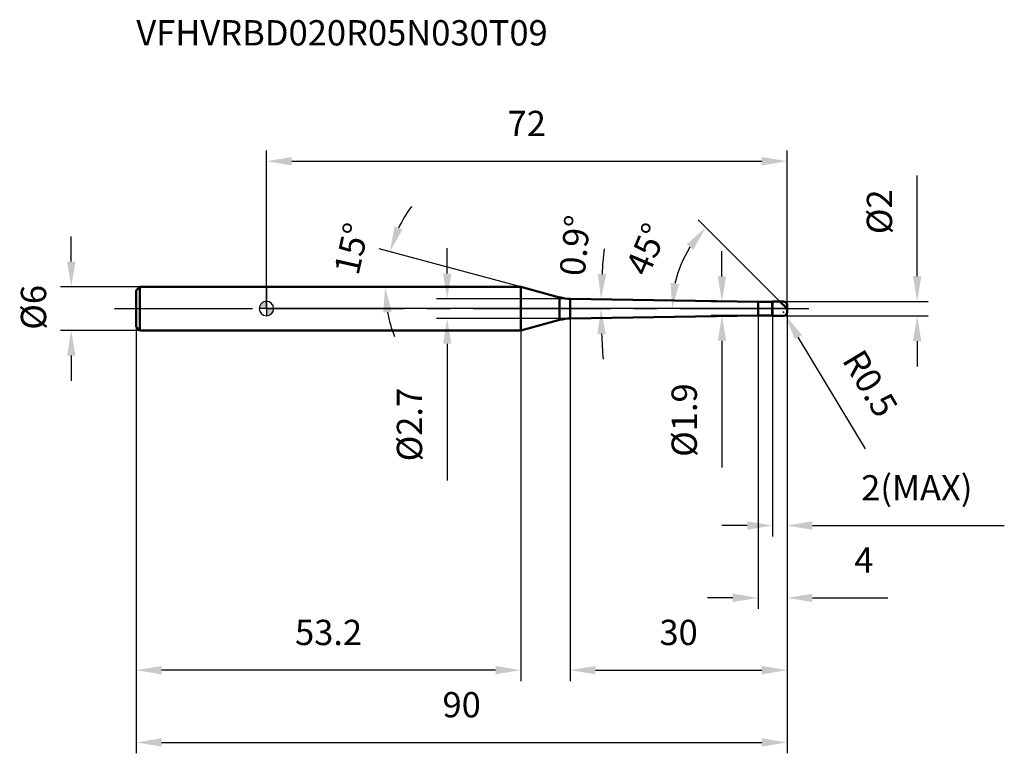
# Model space of a CAD drawing. Units: millimetres. Extents: x -34 to 102, y -62 to 40.
import ezdxf

# ---------------------------------------------------------------- set-up
doc = ezdxf.new("R2010")
doc.units = ezdxf.units.MM
doc.linetypes.add('CENTER2', pattern=[28.575, 19.05, -3.175, 3.175, -3.175])
for name, color, linetype, lineweight in [('1', 4, 'Continuous', 50), ('2', 7, 'Continuous', 25), ('4', 2, 'CENTER2', 25), ('cut', 1, 'Continuous', 25), ('nocut', 7, 'Continuous', 25), ('sk1', 4, 'Continuous', 50), ('sk2', 7, 'Continuous', 25), ('sk4', 2, 'CENTER2', 25), ('sk6', 5, 'Continuous', 35)]:
    doc.layers.add(name, color=color, linetype=linetype, lineweight=lineweight)
doc.layers.add('7', color=5, linetype='Continuous')
doc.styles.add('simplex', font='txt.shx', dxfattribs={"height": 3.5})
doc.styles.get("Standard").update_dxf_attribs({"font": 'txt.shx', "bigfont": '@extfont2.shx'})
doc.dimstyles.new('コピー - ISO-25', dxfattribs={"dimscale": 0, "dimtxt": 3.5, "dimasz": 3.5, "dimexe": 1.5, "dimexo": 0, "dimgap": 2.3, "dimtad": 1, "dimdsep": 46, "dimtxsty": 'simplex', "dimcen": 0.09, "dimclrd": 256, "dimclre": 256, "dimclrt": 256, "dimadec": 0, "dimazin": 0, "dimtfac": 1, "dimtofl": 0, "dimtmove": 0, "dimatfit": 3, "dimfxl": 1, "dimtolj": 1, "dimlwd": -1, "dimlwe": -1, "dimarcsym": 0})

# ---------------------------------------------------------------- blocks, each defined once
blk = doc.blocks.new('zero block')
h = blk.add_hatch(color=7)
h.paths.add_polyline_path([(0, 1, 0.414214), (-1, 0), (0, 0)])
h.paths.add_polyline_path([(1, 0), (0, 0), (0, -1, 0.414214)])
at = {"color": 7, "ltscale": 0.2}
for p, q in [((-1, 0), (1, 0)), ((0, -1), (0, 1))]:
    blk.add_line(p, q, dxfattribs=at)
for start, end in [(90, 180), (180, 270), (0, 90), (270, 0)]:
    blk.add_arc((0, 0), 1, start, end, dxfattribs=at)
blk = doc.blocks.new('*D2013')
at = {"layer": '2'}
for p, q in [((25, 4.86), (25, 8.36)), ((42, 1.36), (23.5, 1.36)), ((42, -1.36), (23.5, -1.36)), ((25, -4.86), (25, -23.75))]:
    blk.add_line(p, q, dxfattribs=at)
for points in [[(24.42, 4.86), (25.58, 4.86), (25, 1.36)], [(25.58, -4.86), (24.42, -4.86), (25, -1.36)]]:
    blk.add_solid(points, dxfattribs=at)
at = {"layer": 'Defpoints', "color": 0}
for p in [(25, 1.36), (42, 1.36), (42, -1.36)]:
    blk.add_point(p, dxfattribs=at)
at = {"layer": '2', "insert": (18.03, -10.95), "char_height": 3.5, "attachment_point": 3, "rotation": 90, "line_spacing_factor": 0.9, "style": 'simplex'}
blk.add_mtext('\\A1;%%c2.7', dxfattribs=at)
blk = doc.blocks.new('*D2024')
at = {"layer": '2'}
for p, q in [((90, 4.5), (90, 18.43)), ((71.5, 1), (91.5, 1)), ((71.5, -1), (91.5, -1)), ((90, -4.5), (90, -8))]:
    blk.add_line(p, q, dxfattribs=at)
for points in [[(89.42, 4.5), (90.58, 4.5), (90, 1)], [(90.58, -4.5), (89.42, -4.5), (90, -1)]]:
    blk.add_solid(points, dxfattribs=at)
at = {"layer": 'Defpoints', "color": 0}
for p in [(71.5, 1), (90, 1), (71.5, -1)]:
    blk.add_point(p, dxfattribs=at)
at = {"layer": '2', "insert": (83.03, 10.3), "char_height": 3.5, "attachment_point": 1, "rotation": 90, "line_spacing_factor": 0.9, "style": 'simplex'}
blk.add_mtext('\\A1;%%c2', dxfattribs=at)
blk = doc.blocks.new('*D2035')
at = {"layer": '2'}
for p, q in [((71.41, -0.5), (71.59, -0.5)), ((71.5, -0.59), (71.5, -0.41)), ((82.84, -19.37), (73.56, -3.93))]:
    blk.add_line(p, q, dxfattribs=at)
blk.add_solid([(74.06, -3.63), (73.06, -4.23), (71.76, -0.93)], dxfattribs=at)
at = {"layer": 'Defpoints', "color": 0}
for p in [(71.5, -0.5), (71.76, -0.93)]:
    blk.add_point(p, dxfattribs=at)
at = {"layer": '2', "insert": (82.52, -5.31), "char_height": 3.5, "attachment_point": 1, "rotation": 301.0168, "line_spacing_factor": 0.9, "style": 'simplex'}
blk.add_mtext('\\A1;R0.5', dxfattribs=at)
blk = doc.blocks.new('*D2046')
at = {"layer": '2'}
for p, q in [((35.18, 3), (15.6, 8.25)), ((21.9, 3), (14.91, 3))]:
    blk.add_line(p, q, dxfattribs=at)
for start, end in [(143.5982, 154.2991), (190.7009, 201.4018)]:
    blk.add_arc((35.18, 3), 18.77, start, end, dxfattribs=at)
for points in [[(17.72, 11.34), (18.81, 10.94), (17.05, 7.86)], [(17.32, -0.43), (16.15, -0.54), (16.41, 3)]]:
    blk.add_solid(points, dxfattribs=at)
at = {"layer": 'Defpoints', "color": 0}
for p in [(16.48, 4.64), (21.9, 3), (22.04, 3), (35.18, 3), (35.31, 2.96)]:
    blk.add_point(p, dxfattribs=at)
at = {"layer": '2', "insert": (10.07, 8.67), "char_height": 3.5, "attachment_point": 2, "rotation": 77.2796, "line_spacing_factor": 0.9, "style": 'simplex'}
blk.add_mtext('\\A1;15%%d', dxfattribs=at)
blk = doc.blocks.new('*D2057')
at = {"layer": '2'}
for p, q in [((71, 1), (59.7, 12.3)), ((72, 0), (54.61, 0))]:
    blk.add_line(p, q, dxfattribs=at)
blk.add_arc((72, 0), 15.89, 147.6439, 167.3561, dxfattribs=at)
for points in [[(59.03, 8.14), (58.12, 8.87), (60.76, 11.24)], [(55.91, 3.54), (57.07, 3.41), (56.11, 0)]]:
    blk.add_solid(points, dxfattribs=at)
at = {"layer": 'Defpoints', "color": 0}
for p in [(56.65, 4.11), (71, 1), (71.1, 0.9), (72, 0), (72.15, 0)]:
    blk.add_point(p, dxfattribs=at)
at = {"layer": '2', "insert": (50.94, 8.9), "char_height": 3.5, "attachment_point": 2, "rotation": 67.0917, "line_spacing_factor": 0.9, "style": 'simplex'}
blk.add_mtext('\\A1;45%%d', dxfattribs=at)
blk = doc.blocks.new('*D2068')
at = {"layer": '2'}
for p, q in [((72, 0), (72, -31.5)), ((70, -1), (70, -31.5)), ((66.5, -30), (63, -30)), ((75.5, -30), (102.05, -30))]:
    blk.add_line(p, q, dxfattribs=at)
for points in [[(66.5, -30.58), (66.5, -29.42), (70, -30)], [(75.5, -29.42), (75.5, -30.58), (72, -30)]]:
    blk.add_solid(points, dxfattribs=at)
at = {"layer": 'Defpoints', "color": 0}
for p in [(72, 0), (70, -1), (72, -30)]:
    blk.add_point(p, dxfattribs=at)
at = {"layer": '2', "insert": (82.25, -23.03), "char_height": 3.5, "attachment_point": 1, "line_spacing_factor": 0.9, "style": 'simplex'}
blk.add_mtext('\\A1;2(MAX)', dxfattribs=at)
blk = doc.blocks.new('*D2079')
at = {"layer": 'Defpoints', "color": 0}
for p in [(-27, 3), (-17.5, 3), (-17.5, -3)]:
    blk.add_point(p, dxfattribs=at)
at = {"layer": 'sk2'}
for p, q in [((-27, 6.5), (-27, 10)), ((-17.5, 3), (-28.5, 3)), ((-17.5, -3), (-28.5, -3)), ((-27, -6.5), (-27, -10))]:
    blk.add_line(p, q, dxfattribs=at)
for points in [[(-27.58, 6.5), (-26.42, 6.5), (-27, 3)], [(-26.42, -6.5), (-27.58, -6.5), (-27, -3)]]:
    blk.add_solid(points, dxfattribs=at)
at = {"layer": 'sk2', "insert": (-33.97, -2.92), "char_height": 3.5, "attachment_point": 1, "rotation": 90, "line_spacing_factor": 0.9, "style": 'simplex'}
blk.add_mtext('\\A1;%%c6', dxfattribs=at)
blk = doc.blocks.new('*D21716')
at = {"layer": 'Defpoints', "color": 0}
for p in [(72, -0.5), (-18, -2.5), (72, -60)]:
    blk.add_point(p, dxfattribs=at)
at = {"layer": 'sk2'}
for p, q in [((72, -0.5), (72, -61.5)), ((-18, -2.5), (-18, -61.5)), ((-14.5, -60), (68.5, -60))]:
    blk.add_line(p, q, dxfattribs=at)
for points in [[(-14.5, -59.42), (-14.5, -60.58), (-18, -60)], [(68.5, -60.58), (68.5, -59.42), (72, -60)]]:
    blk.add_solid(points, dxfattribs=at)
at = {"layer": 'sk2', "insert": (27, -53.03), "char_height": 3.5, "attachment_point": 2, "line_spacing_factor": 0.9, "style": 'simplex'}
blk.add_mtext('\\A1;90', dxfattribs=at)
blk = doc.blocks.new('*D20910')
at = {"layer": 'Defpoints', "color": 0}
for p in [(-18, -2.5), (35.18, -3), (-18, -50)]:
    blk.add_point(p, dxfattribs=at)
at = {"layer": 'sk2'}
for p, q in [((-18, -2.5), (-18, -51.5)), ((35.18, -3), (35.18, -51.5)), ((31.68, -50), (-14.5, -50))]:
    blk.add_line(p, q, dxfattribs=at)
for points in [[(-14.5, -49.42), (-14.5, -50.58), (-18, -50)], [(31.68, -50.58), (31.68, -49.42), (35.18, -50)]]:
    blk.add_solid(points, dxfattribs=at)
at = {"layer": 'sk2', "insert": (8.59, -43.03), "char_height": 3.5, "attachment_point": 2, "line_spacing_factor": 0.9, "style": 'simplex'}
blk.add_mtext('\\A1;53.2', dxfattribs=at)
blk = doc.blocks.new('*D21011')
at = {"layer": '2'}
for p, q in [((0, 0), (0, 21.89)), ((72, 0.5), (72, 21.89)), ((3.5, 20.39), (68.5, 20.39))]:
    blk.add_line(p, q, dxfattribs=at)
for points in [[(3.5, 20.97), (3.5, 19.81), (0, 20.39)], [(68.5, 19.81), (68.5, 20.97), (72, 20.39)]]:
    blk.add_solid(points, dxfattribs=at)
at = {"layer": 'Defpoints', "color": 0}
for p in [(72, 20.39), (0, 0), (72, 0.5)]:
    blk.add_point(p, dxfattribs=at)
at = {"layer": '2', "insert": (36, 27.36), "char_height": 3.5, "attachment_point": 2, "line_spacing_factor": 0.9, "style": 'simplex'}
blk.add_mtext('\\A1;72', dxfattribs=at)
blk = doc.blocks.new('*D21112')
at = {"layer": '2'}
for p, q in [((63, 4.45), (63, 7.95)), ((68, 0.95), (61.5, 0.95)), ((68, -0.95), (61.5, -0.95)), ((63, -4.45), (63, -21.97))]:
    blk.add_line(p, q, dxfattribs=at)
for points in [[(62.42, 4.45), (63.58, 4.45), (63, 0.95)], [(63.58, -4.45), (62.42, -4.45), (63, -0.95)]]:
    blk.add_solid(points, dxfattribs=at)
at = {"layer": 'Defpoints', "color": 0}
for p in [(68, 0.95), (63, -0.95), (68, -0.95)]:
    blk.add_point(p, dxfattribs=at)
at = {"layer": '2', "insert": (56.03, -10.33), "char_height": 3.5, "attachment_point": 3, "rotation": 90, "line_spacing_factor": 0.9, "style": 'simplex'}
blk.add_mtext('\\A1;%%c1.9', dxfattribs=at)
blk = doc.blocks.new('*D21313')
at = {"layer": '2'}
for p, q in [((68, -0.95), (68, -41.5)), ((72, -0.5), (72, -41.5)), ((64.5, -40), (61, -40)), ((75.5, -40), (85.93, -40))]:
    blk.add_line(p, q, dxfattribs=at)
for points in [[(64.5, -40.58), (64.5, -39.42), (68, -40)], [(75.5, -39.42), (75.5, -40.58), (72, -40)]]:
    blk.add_solid(points, dxfattribs=at)
at = {"layer": 'Defpoints', "color": 0}
for p in [(68, -0.95), (72, -0.5), (72, -40)]:
    blk.add_point(p, dxfattribs=at)
at = {"layer": '2', "insert": (81.3, -33.03), "char_height": 3.5, "attachment_point": 1, "line_spacing_factor": 0.9, "style": 'simplex'}
blk.add_mtext('\\A1;4', dxfattribs=at)
blk = doc.blocks.new('*D21414')
at = {"layer": '2'}
for p, q in [((42, -1.36), (42, -51.5)), ((72, -0.5), (72, -51.5)), ((45.5, -50), (68.5, -50))]:
    blk.add_line(p, q, dxfattribs=at)
for points in [[(45.5, -49.42), (45.5, -50.58), (42, -50)], [(68.5, -50.58), (68.5, -49.42), (72, -50)]]:
    blk.add_solid(points, dxfattribs=at)
at = {"layer": 'Defpoints', "color": 0}
for p in [(42, -1.36), (72, -0.5), (72, -50)]:
    blk.add_point(p, dxfattribs=at)
at = {"layer": '2', "insert": (57, -43.03), "char_height": 3.5, "attachment_point": 2, "line_spacing_factor": 0.9, "style": 'simplex'}
blk.add_mtext('\\A1;30', dxfattribs=at)
blk = doc.blocks.new('*D21515')
at = {"layer": '2'}
for start, end in [(174.2204, 176.6602), (182.4398, 184.8796)]:
    blk.add_arc((128.47, 0), 82.2, start, end, dxfattribs=at)
for points in [[(45.83, 4.81), (47, 4.77), (46.28, 1.29)], [(46.93, -3.49), (45.77, -3.51), (46.27, 0)]]:
    blk.add_solid(points, dxfattribs=at)
at = {"layer": 'Defpoints', "color": 0}
for p in [(0, 0), (42, 1.36), (46.28, 0.43), (68, 0.95), (75, 0)]:
    blk.add_point(p, dxfattribs=at)
at = {"layer": '2', "insert": (42.67, 8.73), "char_height": 3.5, "attachment_point": 5, "rotation": 84.1913, "style": 'simplex'}
blk.add_mtext('\\A1;0.9%%d', dxfattribs=at)

msp = doc.modelspace()

# ---------------------------------------------------------------- linework, layer by layer
at = {"layer": '1'}
for p, q in [((35.18, 3), (0, 3)), ((40.54, 1.56), (35.18, 3)), ((35.18, 3), (35.18, -3)), ((40.54, 1.56), (40.54, -1.56)), ((42, 1.36), (68, 0.95)), ((42, -1.36), (42, 1.36)), ((68, 0.95), (69.95, 0.95)), ((68, 0.95), (68, -0.95)), ((70, 1), (69.95, 0.95)), ((69.95, 0.95), (69.95, -0.95)), ((70, 1), (71.5, 1)), ((70, 1), (70, -1)), ((72, 0), (71, 1)), ((72, 0.5), (72, -0.5)), ((68, -0.95), (42, -1.36)), ((69.95, -0.95), (68, -0.95)), ((69.95, -0.95), (70, -1)), ((71.5, -1), (70, -1)), ((35.18, -3), (40.54, -1.56)), ((0, -3), (35.18, -3))]:
    msp.add_line(p, q, dxfattribs=at)
for centre, radius, start, end in [((42.09, 7.36), 6, 255, 269.1), ((71.5, 0.5), 0.5, 0, 90), ((42.09, -7.36), 6, 90.9, 105), ((71.5, -0.5), 0.5, 270, 0)]:
    msp.add_arc(centre, radius, start, end, dxfattribs=at)
at = {"layer": '4'}
msp.add_line((0, 0), (75, 0), dxfattribs=at)
at = {"layer": '7'}
for p, q in [((70, 1), (71.5, 1)), ((70, 1), (70, -1)), ((72, 0.5), (72, -0.5)), ((71.5, -1), (70, -1))]:
    msp.add_line(p, q, dxfattribs=at)
for centre, start, end in [((71.5, 0.5), 0, 90), ((71.5, -0.5), 270, 0)]:
    msp.add_arc(centre, 0.5, start, end, dxfattribs=at)
at = {"layer": 'cut'}
for p, q in [((70, 1), (71.5, 1)), ((70, 1), (70, 0)), ((72, 0), (70, 0)), ((72, 0.5), (72, 0))]:
    msp.add_line(p, q, dxfattribs=at)
msp.add_arc((71.5, 0.5), 0.5, 0, 90, dxfattribs=at)
at = {"layer": 'nocut'}
for p, q in [((0, 3), (0, 0)), ((35.18, 3), (0, 3)), ((40.54, 1.56), (35.18, 3)), ((70, 0), (0, 0)), ((42, 1.36), (68, 0.95)), ((68, 0.95), (69.95, 0.95)), ((70, 1), (69.95, 0.95)), ((70, 1), (70, 0))]:
    msp.add_line(p, q, dxfattribs=at)
msp.add_arc((42.09, 7.36), 6, 255, 269.1, dxfattribs=at)
at = {"layer": 'sk1'}
for p, q in [((-18, 2.5), (-17.5, 3)), ((-17.5, 3), (-17.5, -3)), ((0, 3), (-17.5, 3)), ((-18, 2.5), (-18, -2.5)), ((-18, -2.5), (-17.5, -3)), ((-17.5, -3), (0, -3))]:
    msp.add_line(p, q, dxfattribs=at)
at = {"layer": 'sk4'}
msp.add_line((-21, 0), (0, 0), dxfattribs=at)

# ---------------------------------------------------------------- block references
at = {"rotation": 180}
msp.add_blockref('zero block', (0, 0), dxfattribs=at)

# ---------------------------------------------------------------- texts
at = {"layer": 'sk6', "insert": (-18, 39.9), "char_height": 3.5, "width": 35.7, "attachment_point": 1, "line_spacing_factor": 0.9}
msp.add_mtext('VFHVRBD020R05N030T09', dxfattribs=at)

# ---------------------------------------------------------------- dimensions: what is measured, and where the dimension line sits
at = {"layer": '2'}
for base, p1, p2, picture, middle in [((72, 20.39), (0, 0), (72, 0.5), '*D21011', (36, 20.39)), ((72, -50), (42, -1.36), (72, -0.5), '*D21414', (57, -50)), ((72, -40), (68, -0.95), (72, -0.5), '*D21313', (82.47, -40))]:
    dim = msp.add_linear_dim(base=base, p1=p1, p2=p2, dimstyle='コピー - ISO-25', override={"dimscale": 1, "dimdec": 1, "dimpost": '<>'}, dxfattribs=at)
    dim.commit()
    dim.dimension.update_dxf_attribs({"geometry": picture, "text_midpoint": middle, "dimtype": 160})
for base, p1, p2, angle, override, picture, middle in [((90, 1), (71.5, -1), (71.5, 1), 90, {"dimscale": 1, "dimdec": 1, "dimpost": '<>'}, '*D2024', (90, 13.22)), ((25, 1.36), (42, -1.36), (42, 1.36), 90, {"dimscale": 1, "dimgap": 2.3, "dimtad": 1, "dimdec": 1, "dimlfac": 1, "dimpost": '<>', "dimse1": 0, "dimse2": 0, "dimsd1": 0, "dimsd2": 0, "dimtofl": 0}, '*D2013', (25, -16.2)), ((63, -0.95), (68, 0.95), (68, -0.95), 270, {"dimscale": 1, "dimgap": 2.3, "dimtad": 1, "dimdec": 1, "dimlfac": 1, "dimpost": '<>', "dimse1": 0, "dimse2": 0, "dimsd1": 0, "dimsd2": 0, "dimtofl": 0}, '*D21112', (63, -15))]:
    dim = msp.add_linear_dim(base=base, p1=p1, p2=p2, angle=angle, text='%%c<>', dimstyle='コピー - ISO-25', override=override, dxfattribs=at)
    dim.commit()
    dim.dimension.update_dxf_attribs({"geometry": picture, "text_midpoint": middle, "dimtype": 160})
for base, line1, line2, override, picture, middle in [((16.4793, 4.6357), ((35.3131, 2.963), (35.1752, 3)), ((22.0387, 3), (21.8959, 3)), {"dimscale": 1, "dimdec": 1, "dimpost": '<>'}, '*D2046', (16.8685, 7.1325)), ((46.28, 0.43), ((42, 1.36), (68, 0.95)), ((0, 0), (75, 0)), {"dimscale": 1, "dimgap": 2.3, "dimtad": 1, "dimjust": 0, "dimdec": 1, "dimlfac": 1, "dimpost": '<>', "dimse1": 0, "dimse2": 0, "dimsd1": 0, "dimsd2": 0, "dimadec": 1, "dimtofl": 0}, '*D21515', (46.7, 8.32)), ((56.65, 4.11), ((71.1, 0.9), (71, 1)), ((72.15, 0), (72, 0)), {"dimscale": 1, "dimdec": 1, "dimpost": '<>'}, '*D2057', (57.36, 6.19))]:
    dim = msp.add_angular_dim_2l(base=base, line1=line1, line2=line2, dimstyle='コピー - ISO-25', override=override, dxfattribs=at)
    dim.commit()
    dim.dimension.update_dxf_attribs({"geometry": picture, "text_midpoint": middle, "dimtype": 162})
dim = msp.add_linear_dim(base=(72, -30), p1=(70, -1), p2=(72, 0), text='<>(MAX)', dimstyle='コピー - ISO-25', override={"dimscale": 1, "dimdec": 1, "dimpost": '<>'}, dxfattribs=at)
dim.commit()
dim.dimension.update_dxf_attribs({"geometry": '*D2068', "text_midpoint": (91, -30), "dimtype": 160})
dim = msp.add_radius_dim(center=(71.5, -0.5), mpoint=(71.76, -0.93), text='R<>', dimstyle='コピー - ISO-25', override={"dimscale": 1, "dimdec": 1, "dimpost": '<>'}, dxfattribs=at)
dim.commit()
dim.dimension.update_dxf_attribs({"geometry": '*D2035', "text_midpoint": (79.15, -8.13), "dimtype": 164})
at = {"layer": 'sk2'}
dim = msp.add_linear_dim(base=(-27, 3), p1=(-17.5, -3), p2=(-17.5, 3), angle=90, text='%%c<>', dimstyle='コピー - ISO-25', override={"dimscale": 1, "dimdec": 1}, dxfattribs=at)
dim.commit()
dim.dimension.update_dxf_attribs({"geometry": '*D2079', "text_midpoint": (-27, 0), "dimtype": 160})
dim = msp.add_linear_dim(base=(72, -60), p1=(-18, -2.5), p2=(72, -0.5), dimstyle='コピー - ISO-25', override={"dimscale": 1, "dimdec": 1}, dxfattribs=at)
dim.commit()
dim.dimension.update_dxf_attribs({"geometry": '*D21716', "text_midpoint": (27, -60), "dimtype": 160})
dim = msp.add_linear_dim(base=(-18, -50), p1=(35.18, -3), p2=(-18, -2.5), angle=180, dimstyle='コピー - ISO-25', override={"dimscale": 1, "dimdec": 1}, dxfattribs=at)
dim.commit()
dim.dimension.update_dxf_attribs({"geometry": '*D20910', "text_midpoint": (8.59, -50), "dimtype": 160})

doc.saveas('drawing.dxf')
